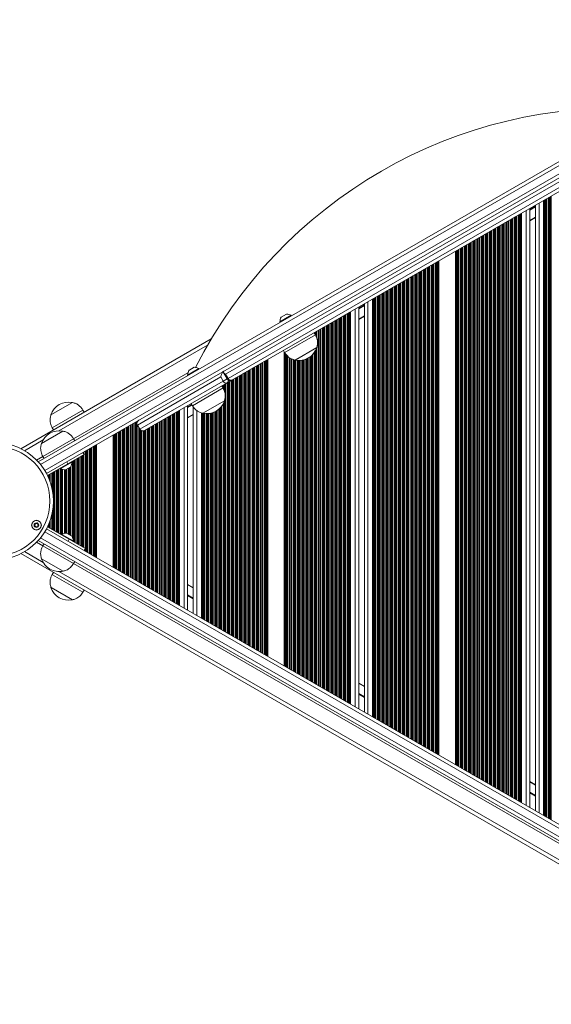
# Model space of a CAD drawing. Units: millimetres. Extents: x 9877 to 21385, y 5114 to 17523.
# Drawn here: x 12486 to 12936, y 7809 to 8642 of the extents above; entities that cross this region are included whole.
import ezdxf

# ---------------------------------------------------------------- set-up
doc = ezdxf.new("R2010")
doc.units = ezdxf.units.MM
doc.header["$LTSCALE"] = 100

msp = doc.modelspace()

# ---------------------------------------------------------------- linework, layer by layer
at = {"color": 7, "linetype": 'Continuous', "lineweight": 18}
for p, q in [((12501.96, 8267.91), (13149.97, 8642.04)), ((13154.92, 8631.04), (12508.92, 8258.07)), ((13006.58, 8541.93), (12660.35, 8342.04)), ((12662.35, 8338.57), (13008.58, 8538.47)), ((13008.26, 8534.82), (12665.66, 8337.02)), ((12917.41, 7975.35), (12917.41, 8482.37)), ((12922.21, 7972.58), (12922.21, 8485.14)), ((12929.11, 7968.59), (12929.11, 8489.12)), ((12929.82, 7968.18), (12929.82, 8489.53)), ((12909.8, 7979.74), (12909.8, 8477.98)), ((12910.51, 7979.33), (12910.51, 8478.38)), ((12922.21, 8474.75), (12917.41, 8471.98)), ((12854.51, 8011.66), (12854.51, 8446.05)), ((12855.22, 8011.26), (12855.22, 8446.46)), ((12839.8, 8020.16), (12839.8, 8437.56)), ((12840.51, 8019.75), (12840.51, 8437.97)), ((12772.81, 8058.83), (12772.81, 8398.88)), ((12777.61, 8056.06), (12777.61, 8401.65)), ((12784.51, 8052.08), (12784.51, 8405.64)), ((12785.22, 8051.67), (12785.22, 8406.05)), ((12706.2, 8386.41), (12715.73, 8391.91)), ((12711.76, 8392.98), (12707.26, 8390.38)), ((12715.98, 8391.48), (12715.73, 8391.91)), ((12765.2, 8063.23), (12765.2, 8394.49)), ((12765.91, 8062.82), (12765.91, 8394.9)), ((12777.61, 8391.26), (12772.81, 8388.49)), ((12706.2, 8386.41), (12706.45, 8385.98)), ((12736.21, 8375.44), (12711.89, 8361.4)), ((12736.21, 8375.44), (12735.21, 8377.17)), ((12648.2, 8371.98), (12487.21, 8279.03)), ((12709.22, 8362.17), (12710.22, 8360.44)), ((12709.91, 8095.15), (12709.91, 8360.99)), ((12711.89, 8361.4), (12710.22, 8360.44)), ((12710.62, 8094.74), (12710.62, 8359.91)), ((12737.31, 8364.53), (12719.12, 8354.03)), ((12737.31, 8364.53), (12720.29, 8354.7)), ((12695.2, 8103.64), (12695.2, 8354.08)), ((12695.91, 8103.23), (12695.91, 8354.49)), ((12720.29, 8354.7), (12719.12, 8354.03)), ((12628.22, 8341.39), (12637.75, 8346.89)), ((12628.22, 8341.39), (12628.47, 8340.95)), ((12633.78, 8347.96), (12629.28, 8345.36)), ((12638, 8346.45), (12637.75, 8346.89)), ((12658.5, 8343.42), (12661.57, 8338.12)), ((12658.51, 8344.44), (12658.52, 8344.45)), ((12660.35, 8342.04), (12662.35, 8338.57)), ((12661.68, 8334.73), (12591.88, 8294.42)), ((12658.33, 8336.25), (12656.33, 8339.71)), ((12658.23, 8330.42), (12657.23, 8332.15)), ((12665.66, 8337.02), (12661.68, 8334.73)), ((12658.23, 8330.42), (12632.25, 8315.42)), ((12512.68, 8307.59), (12530.87, 8318.09)), ((12512.69, 8307.59), (12530.87, 8318.09)), ((12628.21, 8142.32), (12628.21, 8315.4)), ((12631.25, 8317.15), (12632.25, 8315.42)), ((12659.33, 8319.51), (12641.14, 8309.01)), ((12659.33, 8319.51), (12641.14, 8309.01)), ((12513.79, 8296.68), (12539.77, 8311.68)), ((12540.77, 8309.95), (12539.77, 8311.68)), ((12620.6, 8146.71), (12620.6, 8311.01)), ((12621.31, 8146.3), (12621.31, 8311.42)), ((12633.01, 8307.78), (12628.21, 8305.01)), ((12633.01, 8139.55), (12633.01, 8314.38)), ((12639.91, 8135.56), (12639.91, 8309.4)), ((12640.62, 8135.15), (12640.62, 8309.18)), ((12585.78, 8298.99), (12587.78, 8295.52)), ((12504.73, 8283.37), (12522.92, 8293.87)), ((12504.73, 8283.37), (12522.86, 8293.83)), ((12513.79, 8296.68), (12514.79, 8294.95)), ((12522.86, 8293.83), (12522.92, 8293.87)), ((12565.31, 8178.63), (12565.31, 8290.63)), ((12566.02, 8178.22), (12566.02, 8291.04)), ((12505.83, 8272.46), (12531.73, 8287.41)), ((12531.73, 8287.41), (12531.81, 8287.46)), ((12532.81, 8285.73), (12531.81, 8287.46)), ((12550.6, 8187.13), (12550.6, 8282.14)), ((12551.31, 8186.72), (12551.31, 8282.55)), ((12540.72, 8274.12), (12527.1, 8266.26)), ((12540.72, 8274.12), (12539.72, 8275.85)), ((12505.83, 8272.46), (12506.83, 8270.73)), ((12527.1, 8266.26), (12509.83, 8256.29)), ((12530.49, 8267.64), (12520.96, 8262.14)), ((12526.1, 8267.99), (12527.1, 8266.26)), ((12530.49, 8267.64), (12530.24, 8268.07)), ((12520.71, 8262.57), (12520.96, 8262.14)), ((12524.93, 8261.07), (12529.43, 8263.67)), ((12508.92, 8211.19), (13154.92, 7838.22)), ((12509.83, 8212.98), (12528.14, 8202.4)), ((12522, 8206.53), (12521.75, 8206.09)), ((12522, 8206.53), (12531.53, 8201.03)), ((12530.47, 8205), (12525.97, 8207.6)), ((13149.97, 7827.23), (12501.96, 8201.35)), ((12506.83, 8198.54), (12505.83, 8196.81)), ((12527.14, 8200.67), (12528.14, 8202.4)), ((12528.14, 8202.4), (12541.76, 8194.54)), ((12531.28, 8200.59), (12531.53, 8201.03)), ((13147.72, 7808.9), (12487.21, 8190.24)), ((12531.81, 8181.81), (12505.83, 8196.81)), ((12540.76, 8192.81), (12541.76, 8194.54)), ((12522.92, 8175.4), (12504.73, 8185.9)), ((12522.92, 8175.4), (12504.73, 8185.9)), ((12531.81, 8181.81), (12532.81, 8183.54)), ((12514.79, 8174.32), (12513.79, 8172.58)), ((12514.08, 8172.42), (12513.79, 8172.58)), ((12539.77, 8157.58), (12514.08, 8172.42)), ((12512.89, 8161.56), (12512.68, 8161.67)), ((12530.87, 8151.17), (12512.68, 8161.67)), ((12530.87, 8151.17), (12512.89, 8161.56)), ((12539.77, 8157.58), (12540.77, 8159.32)), ((12633.01, 8161.49), (12628.21, 8164.26)), ((12777.61, 8078), (12772.81, 8080.77)), ((12922.21, 7994.52), (12917.41, 7997.29))]:
    msp.add_line(p, q, dxfattribs=at)
at = {"color": 8, "linetype": 'Continuous', "lineweight": 18}
for p, q in [((13150.99, 8639.16), (12503.94, 8265.59)), ((12507.42, 8260.67), (13153.51, 8633.69)), ((12930.25, 7967.94), (12930.25, 8489.78)), ((12930.42, 7967.84), (12930.42, 8489.88)), ((12931.29, 7967.33), (12931.29, 8490.39)), ((12931.47, 7967.23), (12931.47, 8490.49)), ((12931.9, 7966.98), (12931.9, 8490.73)), ((12933.32, 7966.16), (12933.32, 8491.55)), ((12933.75, 7965.92), (12933.75, 8491.8)), ((12933.92, 7965.81), (12933.92, 8491.9)), ((12934.79, 7965.31), (12934.79, 8492.41)), ((12934.97, 7965.21), (12934.97, 8492.51)), ((12935.4, 7964.96), (12935.4, 8492.76)), ((12922.21, 8484.23), (12917.41, 8481.45)), ((12922.21, 8484.11), (12917.41, 8481.34)), ((12922.21, 8483.99), (12917.41, 8481.22)), ((12922.21, 8483.75), (12917.41, 8480.98)), ((12922.21, 8483.63), (12917.41, 8480.86)), ((12922.21, 8483.51), (12917.41, 8480.74)), ((12925.21, 7970.85), (12925.21, 8486.87)), ((12901.32, 7984.64), (12901.32, 8473.08)), ((12902.19, 7984.13), (12902.19, 8473.58)), ((12902.37, 7984.03), (12902.37, 8473.69)), ((12902.8, 7983.78), (12902.8, 8473.93)), ((12904.22, 7982.96), (12904.22, 8474.75)), ((12904.65, 7982.72), (12904.65, 8475)), ((12904.82, 7982.62), (12904.82, 8475.1)), ((12905.69, 7982.11), (12905.69, 8475.6)), ((12905.87, 7982.01), (12905.87, 8475.71)), ((12906.3, 7981.76), (12906.3, 8475.95)), ((12907.72, 7980.94), (12907.72, 8476.77)), ((12908.15, 7980.7), (12908.15, 8477.02)), ((12908.32, 7980.59), (12908.32, 8477.12)), ((12909.19, 7980.09), (12909.19, 8477.63)), ((12909.37, 7979.99), (12909.37, 8477.73)), ((12914.41, 7977.08), (12914.41, 8480.64)), ((12922.21, 8474.98), (12917.41, 8472.21)), ((12887.15, 7992.82), (12887.15, 8464.9)), ((12887.32, 7992.72), (12887.32, 8465)), ((12888.19, 7992.22), (12888.19, 8465.5)), ((12888.37, 7992.11), (12888.37, 8465.6)), ((12888.8, 7991.87), (12888.8, 8465.85)), ((12890.22, 7991.05), (12890.22, 8466.67)), ((12890.65, 7990.8), (12890.65, 8466.92)), ((12890.82, 7990.7), (12890.82, 8467.02)), ((12891.69, 7990.2), (12891.69, 8467.52)), ((12891.87, 7990.09), (12891.87, 8467.62)), ((12892.3, 7989.85), (12892.3, 8467.87)), ((12893.72, 7989.03), (12893.72, 8468.69)), ((12894.15, 7988.78), (12894.15, 8468.94)), ((12894.32, 7988.68), (12894.32, 8469.04)), ((12895.19, 7988.18), (12895.19, 8469.54)), ((12895.37, 7988.07), (12895.37, 8469.65)), ((12895.8, 7987.83), (12895.8, 8469.89)), ((12897.22, 7987.01), (12897.22, 8470.71)), ((12897.65, 7986.76), (12897.65, 8470.96)), ((12897.82, 7986.66), (12897.82, 8471.06)), ((12898.69, 7986.15), (12898.69, 8471.56)), ((12898.87, 7986.05), (12898.87, 8471.67)), ((12899.3, 7985.8), (12899.3, 8471.91)), ((12900.72, 7984.99), (12900.72, 8472.73)), ((12901.15, 7984.74), (12901.15, 8472.98)), ((12872.72, 8001.15), (12872.72, 8456.57)), ((12873.15, 8000.9), (12873.15, 8456.81)), ((12873.32, 8000.8), (12873.32, 8456.92)), ((12874.19, 8000.3), (12874.19, 8457.42)), ((12874.37, 8000.2), (12874.37, 8457.52)), ((12874.8, 7999.95), (12874.8, 8457.77)), ((12876.22, 7999.13), (12876.22, 8458.59)), ((12876.65, 7998.88), (12876.65, 8458.83)), ((12876.82, 7998.78), (12876.82, 8458.94)), ((12877.69, 7998.28), (12877.69, 8459.44)), ((12877.87, 7998.18), (12877.87, 8459.54)), ((12878.3, 7997.93), (12878.3, 8459.79)), ((12879.72, 7997.11), (12879.72, 8460.61)), ((12880.15, 7996.86), (12880.15, 8460.86)), ((12880.32, 7996.76), (12880.32, 8460.96)), ((12881.19, 7996.26), (12881.19, 8461.46)), ((12881.37, 7996.16), (12881.37, 8461.56)), ((12881.8, 7995.91), (12881.8, 8461.81)), ((12883.22, 7995.09), (12883.22, 8462.63)), ((12883.65, 7994.84), (12883.65, 8462.88)), ((12883.82, 7994.74), (12883.82, 8462.98)), ((12884.69, 7994.24), (12884.69, 8463.48)), ((12884.87, 7994.13), (12884.87, 8463.58)), ((12885.3, 7993.89), (12885.3, 8463.83)), ((12886.72, 7993.07), (12886.72, 8464.65)), ((12858.72, 8009.23), (12858.72, 8448.48)), ((12859.15, 8008.99), (12859.15, 8448.73)), ((12859.32, 8008.88), (12859.32, 8448.83)), ((12860.19, 8008.38), (12860.19, 8449.34)), ((12860.37, 8008.28), (12860.37, 8449.44)), ((12860.8, 8008.03), (12860.8, 8449.69)), ((12862.22, 8007.21), (12862.22, 8450.5)), ((12862.65, 8006.97), (12862.65, 8450.75)), ((12862.82, 8006.86), (12862.82, 8450.85)), ((12863.69, 8006.36), (12863.69, 8451.36)), ((12863.87, 8006.26), (12863.87, 8451.46)), ((12864.3, 8006.01), (12864.3, 8451.71)), ((12865.72, 8005.19), (12865.72, 8452.52)), ((12866.15, 8004.95), (12866.15, 8452.77)), ((12866.32, 8004.84), (12866.32, 8452.87)), ((12867.19, 8004.34), (12867.19, 8453.38)), ((12867.37, 8004.24), (12867.37, 8453.48)), ((12867.8, 8003.99), (12867.8, 8453.73)), ((12869.22, 8003.17), (12869.22, 8454.55)), ((12869.65, 8002.92), (12869.65, 8454.79)), ((12869.82, 8002.82), (12869.82, 8454.9)), ((12870.69, 8002.32), (12870.69, 8455.4)), ((12870.87, 8002.22), (12870.87, 8455.5)), ((12871.3, 8001.97), (12871.3, 8455.75)), ((12855.65, 8011.01), (12855.65, 8446.71)), ((12855.82, 8010.91), (12855.82, 8446.81)), ((12856.69, 8010.4), (12856.69, 8447.31)), ((12856.87, 8010.3), (12856.87, 8447.42)), ((12857.3, 8010.05), (12857.3, 8447.66)), ((12829.3, 8026.22), (12829.3, 8431.5)), ((12830.72, 8025.4), (12830.72, 8432.32)), ((12831.15, 8025.15), (12831.15, 8432.56)), ((12831.32, 8025.05), (12831.32, 8432.67)), ((12832.19, 8024.55), (12832.19, 8433.17)), ((12832.37, 8024.45), (12832.37, 8433.27)), ((12832.8, 8024.2), (12832.8, 8433.52)), ((12834.22, 8023.38), (12834.22, 8434.34)), ((12834.65, 8023.13), (12834.65, 8434.59)), ((12834.82, 8023.03), (12834.82, 8434.69)), ((12835.69, 8022.53), (12835.69, 8435.19)), ((12835.87, 8022.43), (12835.87, 8435.29)), ((12836.3, 8022.18), (12836.3, 8435.54)), ((12837.72, 8021.36), (12837.72, 8436.36)), ((12838.15, 8021.11), (12838.15, 8436.61)), ((12838.32, 8021.01), (12838.32, 8436.71)), ((12839.19, 8020.51), (12839.19, 8437.21)), ((12839.37, 8020.4), (12839.37, 8437.31)), ((12814.87, 8034.55), (12814.87, 8423.17)), ((12815.3, 8034.3), (12815.3, 8423.42)), ((12816.72, 8033.48), (12816.72, 8424.23)), ((12817.15, 8033.24), (12817.15, 8424.48)), ((12817.32, 8033.13), (12817.32, 8424.58)), ((12818.19, 8032.63), (12818.19, 8425.09)), ((12818.37, 8032.53), (12818.37, 8425.19)), ((12818.8, 8032.28), (12818.8, 8425.44)), ((12820.22, 8031.46), (12820.22, 8426.26)), ((12820.65, 8031.22), (12820.65, 8426.5)), ((12820.82, 8031.11), (12820.82, 8426.61)), ((12821.69, 8030.61), (12821.69, 8427.11)), ((12821.87, 8030.51), (12821.87, 8427.21)), ((12822.3, 8030.26), (12822.3, 8427.46)), ((12823.72, 8029.44), (12823.72, 8428.28)), ((12824.15, 8029.19), (12824.15, 8428.52)), ((12824.32, 8029.09), (12824.32, 8428.63)), ((12825.19, 8028.59), (12825.19, 8429.13)), ((12825.37, 8028.49), (12825.37, 8429.23)), ((12825.8, 8028.24), (12825.8, 8429.48)), ((12827.22, 8027.42), (12827.22, 8430.3)), ((12827.65, 8027.17), (12827.65, 8430.54)), ((12827.82, 8027.07), (12827.82, 8430.65)), ((12828.69, 8026.57), (12828.69, 8431.15)), ((12828.87, 8026.47), (12828.87, 8431.25)), ((12800.69, 8042.73), (12800.69, 8414.98)), ((12800.87, 8042.63), (12800.87, 8415.09)), ((12801.3, 8042.39), (12801.3, 8415.33)), ((12802.72, 8041.57), (12802.72, 8416.15)), ((12803.15, 8041.32), (12803.15, 8416.4)), ((12803.32, 8041.22), (12803.32, 8416.5)), ((12804.19, 8040.71), (12804.19, 8417)), ((12804.37, 8040.61), (12804.37, 8417.11)), ((12804.8, 8040.36), (12804.8, 8417.35)), ((12806.22, 8039.55), (12806.22, 8418.17)), ((12806.65, 8039.3), (12806.65, 8418.42)), ((12806.82, 8039.2), (12806.82, 8418.52)), ((12807.69, 8038.69), (12807.69, 8419.02)), ((12807.87, 8038.59), (12807.87, 8419.13)), ((12808.3, 8038.34), (12808.3, 8419.37)), ((12809.72, 8037.52), (12809.72, 8420.19)), ((12810.15, 8037.28), (12810.15, 8420.44)), ((12810.32, 8037.17), (12810.32, 8420.54)), ((12811.19, 8036.67), (12811.19, 8421.05)), ((12811.37, 8036.57), (12811.37, 8421.15)), ((12811.8, 8036.32), (12811.8, 8421.39)), ((12813.22, 8035.5), (12813.22, 8422.21)), ((12813.65, 8035.26), (12813.65, 8422.46)), ((12813.82, 8035.15), (12813.82, 8422.56)), ((12814.69, 8034.65), (12814.69, 8423.07)), ((12786.69, 8050.82), (12786.69, 8406.9)), ((12786.87, 8050.72), (12786.87, 8407)), ((12787.3, 8050.47), (12787.3, 8407.25)), ((12788.72, 8049.65), (12788.72, 8408.07)), ((12789.15, 8049.4), (12789.15, 8408.32)), ((12789.32, 8049.3), (12789.32, 8408.42)), ((12790.19, 8048.8), (12790.19, 8408.92)), ((12790.37, 8048.69), (12790.37, 8409.02)), ((12790.8, 8048.45), (12790.8, 8409.27)), ((12792.22, 8047.63), (12792.22, 8410.09)), ((12792.65, 8047.38), (12792.65, 8410.34)), ((12792.82, 8047.28), (12792.82, 8410.44)), ((12793.69, 8046.78), (12793.69, 8410.94)), ((12793.87, 8046.67), (12793.87, 8411.04)), ((12794.3, 8046.43), (12794.3, 8411.29)), ((12795.72, 8045.61), (12795.72, 8412.11)), ((12796.15, 8045.36), (12796.15, 8412.36)), ((12796.32, 8045.26), (12796.32, 8412.46)), ((12797.19, 8044.76), (12797.19, 8412.96)), ((12797.37, 8044.65), (12797.37, 8413.06)), ((12797.8, 8044.41), (12797.8, 8413.31)), ((12799.22, 8043.59), (12799.22, 8414.13)), ((12799.65, 8043.34), (12799.65, 8414.38)), ((12799.82, 8043.24), (12799.82, 8414.48)), ((12777.61, 8400.74), (12772.81, 8397.97)), ((12777.61, 8400.62), (12772.81, 8397.85)), ((12777.61, 8400.5), (12772.81, 8397.73)), ((12777.61, 8400.27), (12772.81, 8397.49)), ((12777.61, 8400.15), (12772.81, 8397.38)), ((12777.61, 8400.03), (12772.81, 8397.26)), ((12780.61, 8054.33), (12780.61, 8403.39)), ((12785.65, 8051.42), (12785.65, 8406.3)), ((12785.82, 8051.32), (12785.82, 8406.4)), ((12707.22, 8390.34), (12711.82, 8392.99)), ((12757.59, 8067.62), (12757.59, 8390.1)), ((12757.77, 8067.52), (12757.77, 8390.2)), ((12758.2, 8067.27), (12758.2, 8390.45)), ((12759.62, 8066.45), (12759.62, 8391.27)), ((12760.05, 8066.2), (12760.05, 8391.52)), ((12760.22, 8066.1), (12760.22, 8391.62)), ((12761.09, 8065.6), (12761.09, 8392.12)), ((12761.27, 8065.5), (12761.27, 8392.22)), ((12761.7, 8065.25), (12761.7, 8392.47)), ((12763.12, 8064.43), (12763.12, 8393.29)), ((12763.55, 8064.18), (12763.55, 8393.54)), ((12763.72, 8064.08), (12763.72, 8393.64)), ((12764.59, 8063.58), (12764.59, 8394.14)), ((12764.77, 8063.47), (12764.77, 8394.24)), ((12769.81, 8060.57), (12769.81, 8397.15)), ((12777.61, 8391.49), (12772.81, 8388.72)), ((12742.72, 8076.2), (12742.72, 8381.51)), ((12743.59, 8075.7), (12743.59, 8382.02)), ((12743.77, 8075.6), (12743.77, 8382.12)), ((12744.2, 8075.35), (12744.2, 8382.37)), ((12745.62, 8074.53), (12745.62, 8383.19)), ((12746.05, 8074.29), (12746.05, 8383.43)), ((12746.22, 8074.18), (12746.22, 8383.53)), ((12747.09, 8073.68), (12747.09, 8384.04)), ((12747.27, 8073.58), (12747.27, 8384.14)), ((12747.7, 8073.33), (12747.7, 8384.39)), ((12749.12, 8072.51), (12749.12, 8385.21)), ((12749.55, 8072.26), (12749.55, 8385.45)), ((12749.72, 8072.16), (12749.72, 8385.56)), ((12750.59, 8071.66), (12750.59, 8386.06)), ((12750.77, 8071.56), (12750.77, 8386.16)), ((12751.2, 8071.31), (12751.2, 8386.41)), ((12752.62, 8070.49), (12752.62, 8387.23)), ((12753.05, 8070.24), (12753.05, 8387.47)), ((12753.22, 8070.14), (12753.22, 8387.58)), ((12754.09, 8069.64), (12754.09, 8388.08)), ((12754.27, 8069.54), (12754.27, 8388.18)), ((12754.7, 8069.29), (12754.7, 8388.43)), ((12756.12, 8068.47), (12756.12, 8389.25)), ((12756.55, 8068.22), (12756.55, 8389.49)), ((12756.72, 8068.12), (12756.72, 8389.6)), ((12735.55, 8376.58), (12735.55, 8377.37)), ((12735.72, 8376.27), (12735.72, 8377.47)), ((12736.59, 8374.58), (12736.59, 8377.97)), ((12736.77, 8374.19), (12736.77, 8378.08)), ((12737.2, 8373.11), (12737.2, 8378.32)), ((12738.62, 8078.57), (12738.62, 8379.14)), ((12739.05, 8078.33), (12739.05, 8379.39)), ((12739.22, 8078.22), (12739.22, 8379.49)), ((12740.09, 8077.72), (12740.09, 8380)), ((12740.27, 8077.62), (12740.27, 8380.1)), ((12740.7, 8077.37), (12740.7, 8380.35)), ((12742.12, 8076.55), (12742.12, 8381.16)), ((12742.55, 8076.31), (12742.55, 8381.41)), ((12645.14, 8366.75), (12519.48, 8294.19)), ((12711.05, 8094.49), (12711.05, 8359.32)), ((12711.22, 8094.39), (12711.22, 8359.08)), ((12712.09, 8093.89), (12712.09, 8358.03)), ((12712.27, 8093.79), (12712.27, 8357.86)), ((12712.7, 8093.54), (12712.7, 8357.44)), ((12731.62, 8082.62), (12731.62, 8356.73)), ((12732.05, 8082.37), (12732.05, 8357.05)), ((12732.22, 8082.27), (12732.22, 8357.19)), ((12733.09, 8081.76), (12733.09, 8357.95)), ((12733.27, 8081.66), (12733.27, 8358.12)), ((12733.7, 8081.41), (12733.7, 8358.55)), ((12735.12, 8080.59), (12735.12, 8360.24)), ((12735.55, 8080.35), (12735.55, 8360.87)), ((12735.72, 8080.25), (12735.72, 8361.15)), ((12736.59, 8079.74), (12736.59, 8362.74)), ((12736.77, 8079.64), (12736.77, 8363.13)), ((12737.2, 8079.39), (12737.2, 8364.21)), ((12686.12, 8108.89), (12686.12, 8348.83)), ((12686.55, 8108.64), (12686.55, 8349.08)), ((12686.72, 8108.54), (12686.72, 8349.18)), ((12687.59, 8108.03), (12687.59, 8349.68)), ((12687.77, 8107.93), (12687.77, 8349.79)), ((12688.2, 8107.68), (12688.2, 8350.03)), ((12689.62, 8106.86), (12689.62, 8350.85)), ((12690.05, 8106.62), (12690.05, 8351.1)), ((12690.22, 8106.51), (12690.22, 8351.2)), ((12691.09, 8106.01), (12691.09, 8351.71)), ((12691.27, 8105.91), (12691.27, 8351.81)), ((12691.7, 8105.66), (12691.7, 8352.06)), ((12693.12, 8104.84), (12693.12, 8352.87)), ((12693.55, 8104.6), (12693.55, 8353.12)), ((12693.72, 8104.49), (12693.72, 8353.22)), ((12694.59, 8103.99), (12694.59, 8353.73)), ((12694.77, 8103.89), (12694.77, 8353.83)), ((12714.12, 8092.72), (12714.12, 8356.17)), ((12714.55, 8092.47), (12714.55, 8355.92)), ((12714.72, 8092.37), (12714.72, 8355.81)), ((12715.59, 8091.87), (12715.59, 8355.3)), ((12715.77, 8091.76), (12715.77, 8355.2)), ((12716.2, 8091.52), (12716.2, 8354.96)), ((12717.62, 8090.7), (12717.62, 8354.51)), ((12718.05, 8090.45), (12718.05, 8354.37)), ((12718.22, 8090.35), (12718.22, 8354.32)), ((12719.09, 8089.85), (12719.09, 8354.08)), ((12719.27, 8089.74), (12719.27, 8354)), ((12719.7, 8089.5), (12719.7, 8353.92)), ((12721.12, 8088.68), (12721.12, 8353.75)), ((12721.55, 8088.43), (12721.55, 8353.72)), ((12721.72, 8088.33), (12721.72, 8353.71)), ((12722.59, 8087.83), (12722.59, 8353.7)), ((12722.77, 8087.72), (12722.77, 8353.71)), ((12723.2, 8087.48), (12723.2, 8353.73)), ((12724.62, 8086.66), (12724.62, 8353.87)), ((12725.05, 8086.41), (12725.05, 8353.94)), ((12725.22, 8086.31), (12725.22, 8353.97)), ((12726.09, 8085.81), (12726.09, 8354.16)), ((12726.27, 8085.7), (12726.27, 8354.2)), ((12726.7, 8085.46), (12726.7, 8354.32)), ((12728.12, 8084.64), (12728.12, 8354.8)), ((12728.55, 8084.39), (12728.55, 8354.98)), ((12728.72, 8084.29), (12728.72, 8355.06)), ((12729.59, 8083.78), (12729.59, 8355.48)), ((12729.77, 8083.68), (12729.77, 8355.57)), ((12730.2, 8083.43), (12730.2, 8355.81)), ((12628.52, 8343.29), (12531.81, 8287.46)), ((12629.24, 8345.31), (12633.84, 8347.97)), ((12670.7, 8117.79), (12670.7, 8339.93)), ((12672.12, 8116.97), (12672.12, 8340.75)), ((12672.55, 8116.72), (12672.55, 8341)), ((12672.72, 8116.62), (12672.72, 8341.1)), ((12673.59, 8116.12), (12673.59, 8341.6)), ((12673.77, 8116.01), (12673.77, 8341.7)), ((12674.2, 8115.77), (12674.2, 8341.95)), ((12675.62, 8114.95), (12675.62, 8342.77)), ((12676.05, 8114.7), (12676.05, 8343.02)), ((12676.22, 8114.6), (12676.22, 8343.12)), ((12677.09, 8114.1), (12677.09, 8343.62)), ((12677.27, 8113.99), (12677.27, 8343.72)), ((12677.7, 8113.75), (12677.7, 8343.97)), ((12679.12, 8112.93), (12679.12, 8344.79)), ((12679.55, 8112.68), (12679.55, 8345.04)), ((12679.72, 8112.58), (12679.72, 8345.14)), ((12680.59, 8112.07), (12680.59, 8345.64)), ((12680.77, 8111.97), (12680.77, 8345.75)), ((12681.2, 8111.72), (12681.2, 8345.99)), ((12682.62, 8110.91), (12682.62, 8346.81)), ((12683.05, 8110.66), (12683.05, 8347.06)), ((12683.22, 8110.56), (12683.22, 8347.16)), ((12684.09, 8110.05), (12684.09, 8347.66)), ((12684.27, 8109.95), (12684.27, 8347.77)), ((12684.7, 8109.7), (12684.7, 8348.01)), ((12656.33, 8339.71), (12585.78, 8298.99)), ((12587.78, 8295.52), (12658.33, 8336.25)), ((12658.12, 8330.61), (12658.12, 8332.67)), ((12661.57, 8338.12), (12658.33, 8336.25)), ((12658.55, 8329.71), (12658.55, 8332.91)), ((12658.72, 8329.32), (12658.72, 8333.02)), ((12659.59, 8326.94), (12659.59, 8333.52)), ((12659.77, 8326.3), (12659.77, 8333.62)), ((12660.2, 8123.85), (12660.2, 8333.87)), ((12661.57, 8338.12), (12662.35, 8338.57)), ((12661.62, 8123.03), (12661.62, 8334.69)), ((12662.05, 8122.78), (12662.05, 8334.93)), ((12662.22, 8122.68), (12662.22, 8335.04)), ((12663.09, 8122.18), (12663.09, 8335.54)), ((12663.27, 8122.08), (12663.27, 8335.64)), ((12663.7, 8121.83), (12663.7, 8335.89)), ((12665.12, 8121.01), (12665.12, 8336.71)), ((12665.55, 8120.76), (12665.55, 8336.96)), ((12665.72, 8120.66), (12665.72, 8337.06)), ((12666.59, 8120.16), (12666.59, 8337.56)), ((12666.77, 8120.06), (12666.77, 8337.66)), ((12667.2, 8119.81), (12667.2, 8337.91)), ((12668.62, 8118.99), (12668.62, 8338.73)), ((12669.05, 8118.74), (12669.05, 8338.98)), ((12669.22, 8118.64), (12669.22, 8339.08)), ((12670.09, 8118.14), (12670.09, 8339.58)), ((12670.27, 8118.03), (12670.27, 8339.68)), ((12631.64, 8316.47), (12628.21, 8314.49)), ((12631.69, 8316.38), (12628.21, 8314.37)), ((12631.74, 8316.29), (12628.21, 8314.25)), ((12631.85, 8316.11), (12628.21, 8314.01)), ((12631.9, 8316.02), (12628.21, 8313.89)), ((12631.95, 8315.93), (12628.21, 8313.77)), ((12658.12, 8125.05), (12658.12, 8316.76)), ((12658.55, 8124.8), (12658.55, 8317.58)), ((12658.72, 8124.7), (12658.72, 8317.96)), ((12659.59, 8124.2), (12659.59, 8320.63)), ((12659.77, 8124.1), (12659.77, 8321.39)), ((12612.99, 8151.1), (12612.99, 8306.61)), ((12613.17, 8151), (12613.17, 8306.72)), ((12613.6, 8150.75), (12613.6, 8306.96)), ((12615.02, 8149.93), (12615.02, 8307.78)), ((12615.45, 8149.69), (12615.45, 8308.03)), ((12615.62, 8149.59), (12615.62, 8308.13)), ((12616.49, 8149.08), (12616.49, 8308.64)), ((12616.67, 8148.98), (12616.67, 8308.74)), ((12617.1, 8148.73), (12617.1, 8308.98)), ((12618.52, 8147.91), (12618.52, 8309.8)), ((12618.95, 8147.67), (12618.95, 8310.05)), ((12619.12, 8147.56), (12619.12, 8310.15)), ((12619.99, 8147.06), (12619.99, 8310.66)), ((12620.17, 8146.96), (12620.17, 8310.76)), ((12625.21, 8144.05), (12625.21, 8313.67)), ((12633.01, 8308.01), (12628.21, 8305.24)), ((12636.01, 8137.82), (12636.01, 8311.23)), ((12641.05, 8134.91), (12641.05, 8309.04)), ((12641.22, 8134.8), (12641.22, 8308.99)), ((12642.09, 8134.3), (12642.09, 8308.84)), ((12642.27, 8134.2), (12642.27, 8308.82)), ((12642.7, 8133.95), (12642.7, 8308.77)), ((12644.12, 8133.13), (12644.12, 8308.68)), ((12644.55, 8132.89), (12644.55, 8308.68)), ((12644.72, 8132.78), (12644.72, 8308.69)), ((12645.59, 8132.28), (12645.59, 8308.73)), ((12645.77, 8132.18), (12645.77, 8308.75)), ((12646.2, 8131.93), (12646.2, 8308.79)), ((12647.62, 8131.11), (12647.62, 8309.02)), ((12648.05, 8130.87), (12648.05, 8309.12)), ((12648.22, 8130.76), (12648.22, 8309.17)), ((12649.09, 8130.26), (12649.09, 8309.41)), ((12649.27, 8130.16), (12649.27, 8309.47)), ((12649.7, 8129.91), (12649.7, 8309.62)), ((12651.12, 8129.09), (12651.12, 8310.21)), ((12651.55, 8128.85), (12651.55, 8310.42)), ((12651.72, 8128.74), (12651.72, 8310.51)), ((12652.59, 8128.24), (12652.59, 8311.01)), ((12652.77, 8128.14), (12652.77, 8311.12)), ((12653.2, 8127.89), (12653.2, 8311.4)), ((12654.62, 8127.07), (12654.62, 8312.48)), ((12655.05, 8126.82), (12655.05, 8312.86)), ((12655.22, 8126.72), (12655.22, 8313.03)), ((12656.09, 8126.22), (12656.09, 8313.93)), ((12656.27, 8126.12), (12656.27, 8314.13)), ((12656.7, 8125.87), (12656.7, 8314.64)), ((12578.6, 8170.96), (12578.6, 8298.3)), ((12580.02, 8170.14), (12580.02, 8299.12)), ((12580.45, 8169.89), (12580.45, 8299.37)), ((12580.62, 8169.79), (12580.62, 8299.47)), ((12581.49, 8169.29), (12581.49, 8299.97)), ((12581.67, 8169.19), (12581.67, 8300.08)), ((12582.1, 8168.94), (12582.1, 8300.32)), ((12583.52, 8168.12), (12583.52, 8301.14)), ((12583.95, 8167.87), (12583.95, 8301.39)), ((12584.12, 8167.77), (12584.12, 8301.49)), ((12584.99, 8167.27), (12584.99, 8302)), ((12585.17, 8167.17), (12585.17, 8302.1)), ((12585.6, 8301.62), (12585.6, 8302.35)), ((12585.6, 8166.92), (12585.6, 8299.35)), ((12598.99, 8159.19), (12598.99, 8298.53)), ((12599.17, 8159.08), (12599.17, 8298.63)), ((12599.6, 8158.84), (12599.6, 8298.88)), ((12601.02, 8158.02), (12601.02, 8299.7)), ((12601.45, 8157.77), (12601.45, 8299.95)), ((12601.62, 8157.67), (12601.62, 8300.05)), ((12602.49, 8157.17), (12602.49, 8300.55)), ((12602.67, 8157.06), (12602.67, 8300.65)), ((12603.1, 8156.82), (12603.1, 8300.9)), ((12604.52, 8156), (12604.52, 8301.72)), ((12604.95, 8155.75), (12604.95, 8301.97)), ((12605.12, 8155.65), (12605.12, 8302.07)), ((12605.99, 8155.14), (12605.99, 8302.57)), ((12606.17, 8155.04), (12606.17, 8302.68)), ((12606.6, 8154.8), (12606.6, 8302.92)), ((12608.02, 8153.98), (12608.02, 8303.74)), ((12608.45, 8153.73), (12608.45, 8303.99)), ((12608.62, 8153.63), (12608.62, 8304.09)), ((12609.49, 8153.12), (12609.49, 8304.59)), ((12609.67, 8153.02), (12609.67, 8304.7)), ((12610.1, 8152.77), (12610.1, 8304.94)), ((12611.52, 8151.96), (12611.52, 8305.76)), ((12611.95, 8151.71), (12611.95, 8306.01)), ((12612.12, 8151.61), (12612.12, 8306.11)), ((12566.45, 8177.98), (12566.45, 8291.29)), ((12566.62, 8177.88), (12566.62, 8291.39)), ((12567.49, 8177.37), (12567.49, 8291.89)), ((12567.67, 8177.27), (12567.67, 8291.99)), ((12568.1, 8177.02), (12568.1, 8292.24)), ((12569.52, 8176.2), (12569.52, 8293.06)), ((12569.95, 8175.96), (12569.95, 8293.31)), ((12570.12, 8175.85), (12570.12, 8293.41)), ((12570.99, 8175.35), (12570.99, 8293.91)), ((12571.17, 8175.25), (12571.17, 8294.02)), ((12571.6, 8175), (12571.6, 8294.26)), ((12573.02, 8174.18), (12573.02, 8295.08)), ((12573.45, 8173.94), (12573.45, 8295.33)), ((12573.62, 8173.83), (12573.62, 8295.43)), ((12574.49, 8173.33), (12574.49, 8295.93)), ((12574.67, 8173.23), (12574.67, 8296.04)), ((12575.1, 8172.98), (12575.1, 8296.28)), ((12576.52, 8172.16), (12576.52, 8297.1)), ((12576.95, 8171.92), (12576.95, 8297.35)), ((12577.12, 8171.81), (12577.12, 8297.45)), ((12577.99, 8171.31), (12577.99, 8297.95)), ((12578.17, 8171.21), (12578.17, 8298.06)), ((12587.02, 8166.1), (12587.02, 8296.84)), ((12587.45, 8165.85), (12587.45, 8296.1)), ((12587.62, 8165.75), (12587.62, 8295.79)), ((12588.49, 8165.25), (12588.49, 8294.69)), ((12588.67, 8165.15), (12588.67, 8294.55)), ((12589.1, 8164.9), (12589.1, 8294.31)), ((12590.52, 8164.08), (12590.52, 8294.02)), ((12590.95, 8163.83), (12590.95, 8294.08)), ((12591.12, 8163.73), (12591.12, 8294.12)), ((12591.99, 8163.23), (12591.99, 8294.49)), ((12592.17, 8163.13), (12592.17, 8294.59)), ((12592.6, 8162.88), (12592.6, 8294.84)), ((12594.02, 8162.06), (12594.02, 8295.66)), ((12594.45, 8161.81), (12594.45, 8295.91)), ((12594.62, 8161.71), (12594.62, 8296.01)), ((12595.49, 8161.21), (12595.49, 8296.51)), ((12595.67, 8161.1), (12595.67, 8296.61)), ((12596.1, 8160.86), (12596.1, 8296.86)), ((12597.52, 8160.04), (12597.52, 8297.68)), ((12597.95, 8159.79), (12597.95, 8297.93)), ((12598.12, 8159.69), (12598.12, 8298.03)), ((12506.16, 8286.51), (12490.32, 8277.36)), ((12549.99, 8187.48), (12549.99, 8281.79)), ((12550.17, 8187.37), (12550.17, 8281.89)), ((12539.49, 8195.85), (12539.49, 8273.42)), ((12539.67, 8195.75), (12539.67, 8273.52)), ((12540.1, 8275.19), (12540.1, 8276.08)), ((12540.1, 8195.5), (12540.1, 8273.77)), ((12541.52, 8194.68), (12541.52, 8276.89)), ((12541.95, 8192.12), (12541.95, 8277.14)), ((12542.12, 8192.02), (12542.12, 8277.24)), ((12542.99, 8191.52), (12542.99, 8277.75)), ((12543.17, 8191.42), (12543.17, 8277.85)), ((12543.6, 8191.17), (12543.6, 8278.1)), ((12545.02, 8190.35), (12545.02, 8278.92)), ((12545.45, 8190.1), (12545.45, 8279.16)), ((12545.62, 8190), (12545.62, 8279.27)), ((12546.49, 8189.5), (12546.49, 8279.77)), ((12546.67, 8189.39), (12546.67, 8279.87)), ((12547.1, 8189.15), (12547.1, 8280.12)), ((12548.52, 8188.33), (12548.52, 8280.94)), ((12548.95, 8188.08), (12548.95, 8281.18)), ((12549.12, 8187.98), (12549.12, 8281.29)), ((12505.83, 8272.46), (12500.55, 8269.41)), ((12531.02, 8203.67), (12531.02, 8268.52)), ((12531.45, 8201.8), (12531.45, 8268.77)), ((12531.62, 8200.39), (12531.62, 8268.87)), ((12532.49, 8199.89), (12532.49, 8269.38)), ((12532.67, 8199.79), (12532.67, 8269.48)), ((12533.1, 8199.54), (12533.1, 8269.72)), ((12534.52, 8198.72), (12534.52, 8270.54)), ((12534.95, 8198.47), (12534.95, 8270.79)), ((12535.12, 8198.37), (12535.12, 8270.89)), ((12535.99, 8197.87), (12535.99, 8271.4)), ((12536.17, 8197.77), (12536.17, 8271.5)), ((12536.6, 8197.52), (12536.6, 8271.75)), ((12538.02, 8196.7), (12538.02, 8272.56)), ((12538.45, 8196.45), (12538.45, 8272.81)), ((12538.62, 8196.35), (12538.62, 8272.91)), ((12510.45, 8254.97), (12510.45, 8256.65)), ((12510.62, 8254.57), (12510.62, 8256.75)), ((12511.49, 8252.46), (12511.49, 8257.25)), ((12511.67, 8252), (12511.67, 8257.35)), ((12512.1, 8250.81), (12512.1, 8257.6)), ((12513.52, 8245.9), (12513.52, 8258.42)), ((12513.95, 8243.88), (12513.95, 8258.67)), ((12514.12, 8242.89), (12514.12, 8258.77)), ((12514.99, 8209.99), (12514.99, 8259.27)), ((12515.17, 8209.89), (12515.17, 8259.37)), ((12515.6, 8209.64), (12515.6, 8259.62)), ((12517.02, 8208.82), (12517.02, 8260.44)), ((12517.45, 8208.58), (12517.45, 8260.69)), ((12517.62, 8208.47), (12517.62, 8260.79)), ((12518.49, 8207.97), (12518.49, 8261.29)), ((12518.67, 8207.87), (12518.67, 8261.39)), ((12519.1, 8207.62), (12519.1, 8261.64)), ((12520.52, 8206.8), (12520.52, 8262.46)), ((12520.95, 8206.56), (12520.95, 8262.17)), ((12521.12, 8206.45), (12521.12, 8262.06)), ((12521.99, 8206.51), (12521.99, 8261.7)), ((12522.17, 8206.61), (12522.17, 8261.63)), ((12522.6, 8206.8), (12522.6, 8261.49)), ((12524.02, 8207.28), (12524.02, 8261.16)), ((12524.45, 8207.38), (12524.45, 8261.1)), ((12524.62, 8207.42), (12524.62, 8261.08)), ((12529.47, 8263.71), (12524.87, 8261.06)), ((12525.49, 8207.57), (12525.49, 8261.4)), ((12525.67, 8207.59), (12525.67, 8261.5)), ((12526.1, 8207.52), (12526.1, 8261.75)), ((12527.52, 8206.7), (12527.52, 8262.56)), ((12527.95, 8206.45), (12527.95, 8262.81)), ((12528.12, 8206.35), (12528.12, 8262.91)), ((12528.99, 8205.85), (12528.99, 8263.42)), ((12529.17, 8205.75), (12529.17, 8263.52)), ((12529.6, 8205.5), (12529.6, 8264)), ((12510.02, 8255.89), (12510.02, 8256.4)), ((12513.52, 8210.85), (12513.52, 8223.37)), ((12513.95, 8210.6), (12513.95, 8225.39)), ((12514.12, 8210.5), (12514.12, 8226.38)), ((12511.49, 8212.01), (12511.49, 8216.8)), ((12511.67, 8211.91), (12511.67, 8217.27)), ((12512.1, 8211.66), (12512.1, 8218.46)), ((13153.51, 7835.57), (12507.42, 8208.59)), ((12510.02, 8212.87), (12510.02, 8213.37)), ((12510.45, 8212.62), (12510.45, 8214.29)), ((12510.62, 8212.52), (12510.62, 8214.69)), ((12525.91, 8207.61), (12530.51, 8204.95)), ((12505.83, 8196.81), (12500.55, 8199.86)), ((12503.94, 8203.67), (13150.99, 7830.1)), ((12531.45, 8200.49), (12531.45, 8200.89)), ((12506.16, 8182.76), (12490.32, 8191.91)), ((12541.52, 8192.37), (12541.52, 8194.13)), ((13118.11, 7843.31), (12531.81, 8181.81)), ((13118.44, 7829.26), (12519.48, 8175.07)), ((12633.01, 8161.26), (12628.21, 8164.03)), ((12633.01, 8152.72), (12628.21, 8155.49)), ((12633.01, 8152.6), (12628.21, 8155.37)), ((12633.01, 8152.48), (12628.21, 8155.26)), ((12633.01, 8152.25), (12628.21, 8155.02)), ((12633.01, 8152.13), (12628.21, 8154.9)), ((12633.01, 8152.01), (12628.21, 8154.78)), ((12777.61, 8077.77), (12772.81, 8080.54)), ((12777.61, 8069.24), (12772.81, 8072.01)), ((12777.61, 8069.12), (12772.81, 8071.89)), ((12777.61, 8069), (12772.81, 8071.77)), ((12777.61, 8068.76), (12772.81, 8071.53)), ((12777.61, 8068.64), (12772.81, 8071.41)), ((12777.61, 8068.52), (12772.81, 8071.29)), ((12922.21, 7994.29), (12917.41, 7997.06)), ((12922.21, 7985.75), (12917.41, 7988.52)), ((12922.21, 7985.63), (12917.41, 7988.4)), ((12922.21, 7985.51), (12917.41, 7988.29)), ((12922.21, 7985.28), (12917.41, 7988.05)), ((12922.21, 7985.16), (12917.41, 7987.93)), ((12922.21, 7985.04), (12917.41, 7987.81))]:
    msp.add_line(p, q, dxfattribs=at)
at = {"color": 7, "linetype": 'Continuous', "lineweight": 18}
for centre, radius in [((12465.32, 8234.63), 49.5), ((12465.32, 8234.63), 46.5), ((12500.48, 8214.33), 4.1), ((12500.48, 8214.33), 4), ((12500.48, 8214.33), 1.98)]:
    msp.add_circle(centre, radius, dxfattribs=at)
for centre, radius, start, end in [((12991.96, 8167.46), 400, 86.80257, 153.19743), ((12717.18, 8385.66), 11, 154.87295, 176.119), ((12707.31, 8390.29), 0.1, 120, 154.87295), ((12711.81, 8392.89), 0.1, 85.12705, 120), ((12710.89, 8382.03), 11, 63.881, 85.12705), ((12722.32, 8369.48), 15.78, 258.29108, 341.70892), ((12639.2, 8340.64), 11, 154.87295, 176.119), ((12629.33, 8345.27), 0.1, 120, 154.87295), ((12633.83, 8347.87), 0.1, 85.12705, 120), ((12632.91, 8337.01), 11, 63.881, 85.12705), ((12660.81, 8337.26), 2.68, 202.15116, 288.99207), ((12664.16, 8339.62), 3, 210, 300), ((12664.83, 8339.56), 2.67, 201.74981, 288.15264), ((12527.67, 8302.64), 15.78, 78.29108, 161.70892), ((12644.35, 8324.46), 15.78, 258.29108, 341.70892), ((12588.38, 8300.49), 3, 120, 210), ((12519.71, 8278.42), 15.78, 78.29108, 161.70892), ((12590.38, 8297.02), 3, 210, 300), ((12519.51, 8268.38), 11, 334.87295, 356.119), ((12525.8, 8272.02), 11, 243.881, 265.12705), ((12524.88, 8261.16), 0.1, 265.12705, 300), ((12529.38, 8263.76), 0.1, 300, 334.87295), ((12500.48, 8214.33), 1.32, 157.77994, 217.77994), ((12500.48, 8214.33), 1.32, 97.77994, 157.77994), ((12500.48, 8214.33), 1.32, 37.77994, 97.77994), ((12500.48, 8214.33), 1.32, 337.77994, 37.77994), ((12500.48, 8214.33), 1.32, 217.77994, 277.77994), ((12500.48, 8214.33), 1.32, 277.77994, 337.77994), ((12526.84, 8196.65), 11, 94.87295, 116.119), ((12525.92, 8207.51), 0.1, 60, 94.87295), ((12530.42, 8204.91), 0.1, 25.12705, 60), ((12520.55, 8200.28), 11, 3.881, 25.12705), ((12519.71, 8190.85), 15.78, 198.29108, 240), ((12519.71, 8190.85), 15.78, 240, 281.70892), ((12527.67, 8166.63), 15.78, 198.29108, 281.70892)]:
    msp.add_arc(centre, radius, start, end, dxfattribs=at)
at = {"color": 8, "linetype": 'Continuous', "lineweight": 18}
msp.add_arc((12660.36, 8336.51), 2.23, 306.62158, 16.12077, dxfattribs=at)
at = {"color": 7, "linetype": 'Continuous', "lineweight": 18}
for points, knots in [([(12737.31, 8364.53), (12737.55, 8365.4), (12738, 8367.01), (12738.09, 8369.38), (12737.78, 8371.56), (12737.11, 8373.55), (12736.5, 8374.83), (12736.21, 8375.44)], [0, 0, 0, 0, 0.238994, 0.443188, 0.624607, 0.819837, 1, 1, 1, 1]), ([(12710.22, 8360.44), (12710.72, 8359.72), (12711.77, 8358.2), (12713.73, 8356.29), (12716.24, 8354.79), (12718.11, 8354.3), (12719.12, 8354.03)], [0, 0, 0, 0, 0.231924, 0.489905, 0.722364, 1, 1, 1, 1]), ([(12658.51, 8344.44), (12658.34, 8344.32), (12658.01, 8344.08), (12657.48, 8343.37), (12656.94, 8342.34), (12656.51, 8341.04), (12656.36, 8340.13), (12656.33, 8339.72), (12656.33, 8339.71)], [0, 0, 0, 0, 0.139832, 0.279002, 0.475263, 0.746805, 0.998075, 1, 1, 1, 1]), ([(12660.35, 8342.04), (12660.34, 8342.04), (12659.96, 8342.21), (12659.24, 8342.61), (12658.54, 8343.26), (12658.3, 8343.85), (12658.4, 8344.3), (12658.68, 8344.51), (12658.82, 8344.62)], [0, 0, 0, 0, 0.001925, 0.253195, 0.524737, 0.720998, 0.860168, 1, 1, 1, 1]), ([(12659.33, 8319.51), (12659.57, 8320.38), (12660.02, 8321.99), (12660.12, 8324.36), (12659.8, 8326.53), (12659.13, 8328.53), (12658.52, 8329.81), (12658.23, 8330.42)], [0, 0, 0, 0, 0.238994, 0.443188, 0.624607, 0.819837, 1, 1, 1, 1]), ([(12539.77, 8311.68), (12539.27, 8312.4), (12538.22, 8313.92), (12536.26, 8315.84), (12533.75, 8317.33), (12531.89, 8317.82), (12530.87, 8318.09)], [0, 0, 0, 0, 0.2319241, 0.4899055, 0.7223644, 1, 1, 1, 1]), ([(12632.25, 8315.42), (12632.74, 8314.7), (12633.79, 8313.18), (12635.75, 8311.26), (12638.26, 8309.77), (12640.13, 8309.28), (12641.14, 8309.01)], [0, 0, 0, 0, 0.2319241, 0.4899055, 0.7223644, 1, 1, 1, 1]), ([(12512.68, 8307.59), (12512.44, 8306.72), (12511.99, 8305.11), (12511.9, 8302.74), (12512.22, 8300.57), (12512.89, 8298.57), (12513.5, 8297.29), (12513.79, 8296.68)], [0, 0, 0, 0, 0.238994, 0.443188, 0.624607, 0.819837, 1, 1, 1, 1]), ([(12531.81, 8287.46), (12531.32, 8288.18), (12530.27, 8289.7), (12528.31, 8291.61), (12525.8, 8293.11), (12523.93, 8293.6), (12522.92, 8293.87)], [0, 0, 0, 0, 0.2319241, 0.4899055, 0.7223644, 1, 1, 1, 1]), ([(12504.73, 8283.37), (12504.49, 8282.5), (12504.04, 8280.89), (12503.94, 8278.52), (12504.26, 8276.34), (12504.93, 8274.35), (12505.54, 8273.07), (12505.83, 8272.46)], [0, 0, 0, 0, 0.238994, 0.443188, 0.624607, 0.819837, 1, 1, 1, 1]), ([(12499.27, 8215.89), (12499.26, 8215.89), (12499.26, 8215.88), (12499.25, 8215.86), (12499.24, 8215.83), (12499.24, 8215.77), (12499.26, 8215.61), (12499.31, 8215.35), (12499.33, 8214.99), (12499.15, 8214.58), (12498.84, 8214.36), (12498.61, 8214.2), (12498.54, 8214.12), (12498.52, 8214.09), (12498.52, 8214.07), (12498.52, 8214.07)], [0, 0, 0, 0, 0.006232, 0.017772, 0.031678, 0.048364, 0.098405, 0.252507, 0.42558, 0.593984, 0.846925, 0.94386, 0.980024, 0.990645, 1, 1, 1, 1]), ([(12501.23, 8216.16), (12501.22, 8216.16), (12501.2, 8216.17), (12501.15, 8216.15), (12500.99, 8216.05), (12500.75, 8215.82), (12500.31, 8215.57), (12499.82, 8215.69), (12499.52, 8215.85), (12499.34, 8215.91), (12499.29, 8215.91), (12499.28, 8215.9), (12499.27, 8215.89)], [0, 0, 0, 0, 0.011122, 0.024216, 0.071275, 0.271789, 0.5, 0.728211, 0.928725, 0.975784, 0.988878, 1, 1, 1, 1]), ([(12502.44, 8214.6), (12502.43, 8214.61), (12502.43, 8214.63), (12502.4, 8214.66), (12502.31, 8214.71), (12502.05, 8214.8), (12501.69, 8214.93), (12501.41, 8215.27), (12501.33, 8215.63), (12501.31, 8215.9), (12501.28, 8216.07), (12501.26, 8216.13), (12501.24, 8216.15), (12501.23, 8216.16), (12501.23, 8216.16)], [0, 0, 0, 0, 0.0120474, 0.0265092, 0.0561649, 0.1531057, 0.4060635, 0.574479, 0.747564, 0.9016754, 0.9627172, 0.9799594, 0.9937673, 1, 1, 1, 1]), ([(12498.52, 8214.07), (12498.52, 8214.06), (12498.53, 8214.04), (12498.56, 8214.01), (12498.65, 8213.96), (12498.9, 8213.87), (12499.26, 8213.74), (12499.55, 8213.4), (12499.62, 8213.04), (12499.65, 8212.76), (12499.67, 8212.6), (12499.7, 8212.53), (12499.71, 8212.51), (12499.73, 8212.51), (12499.73, 8212.5)], [0, 0, 0, 0, 0.012047, 0.026509, 0.056165, 0.153106, 0.406064, 0.574479, 0.747564, 0.901675, 0.962717, 0.979959, 0.993767, 1, 1, 1, 1]), ([(12499.73, 8212.5), (12499.74, 8212.5), (12499.76, 8212.5), (12499.81, 8212.51), (12499.96, 8212.62), (12500.21, 8212.85), (12500.65, 8213.09), (12501.13, 8212.97), (12501.43, 8212.82), (12501.61, 8212.76), (12501.67, 8212.76), (12501.68, 8212.77), (12501.69, 8212.77)], [0, 0, 0, 0, 0.011122, 0.024216, 0.071275, 0.271789, 0.5, 0.728211, 0.928725, 0.975784, 0.988878, 1, 1, 1, 1]), ([(12501.69, 8212.77), (12501.69, 8212.77), (12501.7, 8212.78), (12501.71, 8212.8), (12501.72, 8212.83), (12501.72, 8212.89), (12501.7, 8213.05), (12501.65, 8213.32), (12501.62, 8213.68), (12501.81, 8214.08), (12502.12, 8214.31), (12502.35, 8214.47), (12502.42, 8214.54), (12502.44, 8214.58), (12502.44, 8214.59), (12502.44, 8214.6)], [0, 0, 0, 0, 0.006232, 0.017772, 0.031678, 0.048364, 0.098405, 0.252507, 0.42558, 0.593984, 0.846925, 0.94386, 0.980024, 0.990645, 1, 1, 1, 1]), ([(12505.83, 8196.81), (12505.46, 8196.02), (12504.67, 8194.35), (12503.99, 8191.69), (12503.95, 8188.77), (12504.45, 8186.91), (12504.73, 8185.9)], [0, 0, 0, 0, 0.2319241, 0.4899055, 0.7223644, 1, 1, 1, 1]), ([(12522.92, 8175.4), (12523.79, 8175.62), (12525.41, 8176.04), (12527.51, 8177.14), (12529.23, 8178.5), (12530.63, 8180.08), (12531.43, 8181.25), (12531.81, 8181.81)], [0, 0, 0, 0, 0.238994, 0.443188, 0.6246066, 0.8198371, 1, 1, 1, 1]), ([(12513.79, 8172.58), (12513.41, 8171.8), (12512.62, 8170.13), (12511.94, 8167.47), (12511.9, 8164.55), (12512.41, 8162.69), (12512.68, 8161.67)], [0, 0, 0, 0, 0.2319241, 0.4899055, 0.7223644, 1, 1, 1, 1]), ([(12530.87, 8151.17), (12531.75, 8151.4), (12533.37, 8151.81), (12535.47, 8152.92), (12537.19, 8154.28), (12538.58, 8155.86), (12539.38, 8157.03), (12539.77, 8157.58)], [0, 0, 0, 0, 0.238994, 0.443188, 0.624607, 0.819837, 1, 1, 1, 1])]:
    msp.add_open_spline(points, degree=3, knots=knots, dxfattribs=at)

doc.saveas('drawing.dxf')
